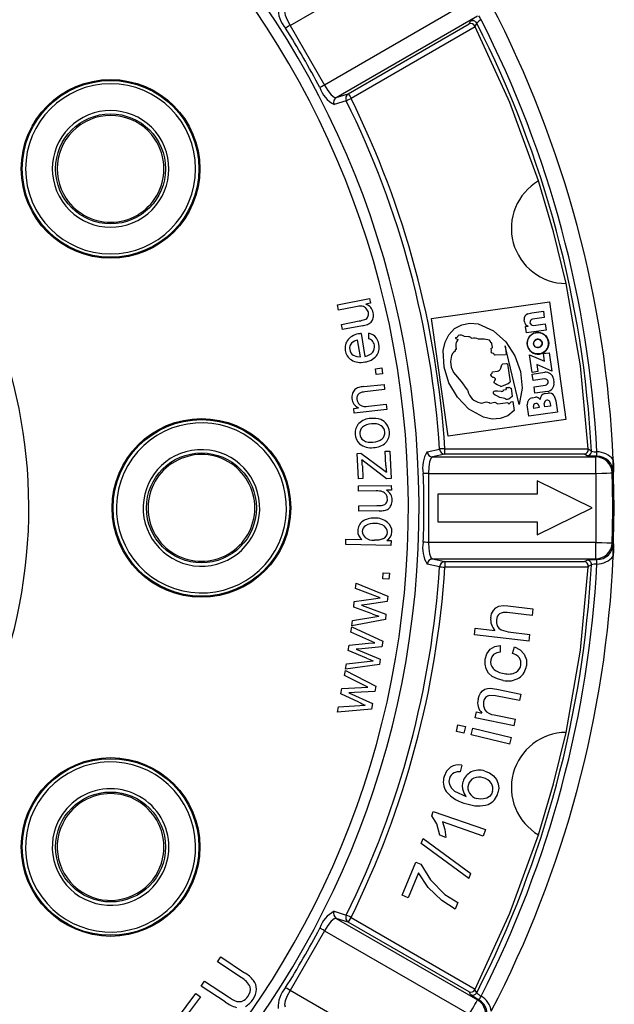
# Model space of a CAD drawing. Units: millimetres. Extents: x 5 to 292, y 2 to 415.
# Drawn here: x 104 to 131, y 147 to 192 of the extents above; entities that cross this region are included whole.
import ezdxf

# ---------------------------------------------------------------- set-up
doc = ezdxf.new("R2010")
doc.units = ezdxf.units.MM

msp = doc.modelspace()

# ---------------------------------------------------------------- linework, layer by layer
for p, q in [((116.4491, 191.8526), (123.0129, 195.6422)), ((124.5783, 192.931), (118.0145, 189.1414)), ((118.5429, 188.5816), (124.9528, 192.2823)), ((116.4491, 191.8526), (118.0145, 189.1414)), ((119.0878, 188.7539), (124.5683, 191.918)), ((124.8461, 191.7901), (119.2127, 188.5377)), ((124.5683, 191.918), (124.6382, 192.0396)), ((124.9157, 191.9569), (124.834, 191.8143)), ((124.834, 191.8143), (124.8461, 191.7901)), ((118.5429, 188.5816), (119.0878, 188.7539)), ((118.9948, 188.4299), (118.45, 188.2571)), ((118.6017, 179.1684), (120.0583, 179.4577)), ((118.6482, 178.9339), (118.6017, 179.1684)), ((120.0999, 179.2479), (119.886, 179.2054)), ((120.0583, 179.4577), (120.0999, 179.2479)), ((122.866, 178.5601), (128.2134, 179.3117)), ((128.2134, 179.3117), (128.965, 173.9642)), ((119.4287, 179.0889), (118.6482, 178.9339)), ((127.2289, 178.7612), (127.4115, 178.805)), ((127.4115, 178.805), (127.9397, 178.8792)), ((127.9397, 178.8792), (127.9798, 178.5937)), ((118.7779, 178.2811), (119.5857, 178.4415)), ((118.8244, 178.0465), (118.7779, 178.2811)), ((123.6175, 173.2127), (122.866, 178.5601)), ((127.0783, 178.4142), (127.0667, 178.4967)), ((127.0792, 178.4078), (127.0783, 178.4142)), ((127.9798, 178.5937), (127.4517, 178.5194)), ((127.491, 178.2398), (128.0191, 178.314)), ((128.0191, 178.314), (128.0592, 178.0284)), ((119.7269, 178.2258), (118.8244, 178.0465)), ((119.6768, 177.8737), (119.8461, 176.8353)), ((120.0202, 177.6294), (120.0202, 177.8862)), ((127.1328, 178.1894), (127.2459, 178.2053)), ((127.1729, 177.9039), (127.1328, 178.1894)), ((128.0592, 178.0284), (127.1729, 177.9039)), ((119.6397, 176.8151), (119.513, 177.5926)), ((125.6304, 177.2558), (125.6086, 177.411)), ((123.9347, 177.0967), (123.9391, 177.0646)), ((125.5846, 177.0816), (125.5673, 177.2048)), ((125.5755, 177.0198), (125.5846, 177.0816)), ((126.203, 177.3148), (126.2521, 176.965)), ((126.8398, 174.6517), (126.203, 177.3148)), ((126.2521, 176.965), (126.2146, 176.9005)), ((127.3127, 176.909), (127.9874, 176.6172)), ((127.4258, 176.1042), (127.3127, 176.909)), ((127.9395, 176.9575), (128.2013, 176.9943)), ((127.9874, 176.6172), (127.9395, 176.9575)), ((128.2013, 176.9943), (128.3175, 176.1679)), ((126.2146, 176.9005), (125.7502, 176.8862)), ((126.0962, 176.4952), (126.2654, 176.516)), ((126.2654, 176.516), (126.3182, 176.4949)), ((126.3182, 176.4949), (126.4334, 175.675)), ((120.3224, 176.2764), (120.6064, 176.3152)), ((120.3593, 176.0065), (120.3224, 176.2764)), ((120.6433, 176.0454), (120.3593, 176.0065)), ((120.6064, 176.3152), (120.6433, 176.0454)), ((125.6299, 176.1292), (125.8513, 176.1693)), ((127.6876, 176.141), (127.4258, 176.1042)), ((127.436, 176.0317), (128.001, 176.1111)), ((127.4773, 175.7381), (127.436, 176.0317)), ((127.6428, 176.4597), (127.6876, 176.141)), ((128.3175, 176.1679), (127.6428, 176.4597)), ((127.9933, 175.8107), (127.4773, 175.7381)), ((128.3968, 175.8128), (128.4214, 175.638)), ((119.8012, 175.4617), (120.7088, 175.5619)), ((120.735, 175.3242), (119.8371, 175.2251)), ((120.7088, 175.5619), (120.735, 175.3242)), ((126.1303, 175.3183), (126.2568, 175.3385)), ((126.4735, 175.3901), (126.5254, 175.0209)), ((127.5169, 175.4563), (128.0329, 175.5289)), ((127.5581, 175.1628), (127.5169, 175.4563)), ((128.1231, 175.2422), (127.5581, 175.1628)), ((128.0233, 175.1507), (128.1562, 175.1694)), ((125.5259, 174.7126), (125.741, 174.7503)), ((125.741, 174.7503), (125.8765, 174.6749)), ((125.8765, 174.6749), (126.3198, 174.736)), ((126.5254, 175.0209), (126.3715, 174.8908)), ((126.4158, 174.7102), (126.4845, 174.7772)), ((126.4845, 174.7772), (126.5582, 174.7876)), ((126.5582, 174.7874), (126.6149, 174.3837)), ((127.45, 174.9586), (127.5828, 174.9773)), ((128.0013, 174.545), (127.9806, 174.6924)), ((128.248, 174.7299), (128.2687, 174.5826)), ((128.427, 175.0379), (128.502, 174.8215)), ((128.502, 174.8215), (128.5739, 174.3101)), ((119.3349, 174.4734), (119.5447, 174.4965)), ((119.3585, 174.2594), (119.3349, 174.4734)), ((120.8346, 174.4223), (119.3585, 174.2594)), ((120.0022, 174.5711), (120.8083, 174.66)), ((120.8083, 174.66), (120.8346, 174.4223)), ((127.2817, 174.1285), (127.2098, 174.6399)), ((128.5739, 174.3101), (127.2817, 174.1285)), ((127.4997, 174.4746), (127.4884, 174.5548)), ((127.7457, 174.5091), (127.4997, 174.4746)), ((127.7344, 174.5893), (127.7457, 174.5091)), ((128.2687, 174.5826), (128.0013, 174.545)), ((128.965, 173.9642), (123.6175, 173.2127)), ((119.4983, 172.4333), (119.6646, 172.4404)), ((119.6646, 172.4404), (120.6388, 171.7174)), ((120.7637, 172.5299), (120.9802, 172.5391)), ((120.7915, 171.8782), (120.7637, 172.5299)), ((120.9802, 172.5391), (121.0335, 171.2915)), ((122.6703, 172.5073), (123.2284, 172.6301)), ((123.471, 172.396), (123.471, 172.6457)), ((123.471, 172.6457), (129.9759, 172.6457)), ((129.9775, 172.6187), (129.9759, 172.6457)), ((130.1196, 172.536), (129.9775, 172.6187)), ((119.5475, 171.2813), (119.4983, 172.4333)), ((120.8295, 171.2828), (119.7071, 172.1337)), ((123.471, 172.396), (122.9129, 172.2728)), ((122.9129, 172.2728), (130.3144, 172.2728)), ((129.7993, 172.396), (123.471, 172.396)), ((129.9206, 172.3257), (129.7993, 172.396)), ((130.3144, 171.5238), (130.3144, 172.2728)), ((119.727, 171.8647), (119.7515, 171.29)), ((120.6388, 171.7174), (120.8169, 171.5775)), ((131.0612, 171.5478), (131.1155, 171.5815)), ((119.7515, 171.29), (119.5475, 171.2813)), ((121.0335, 171.2915), (120.8295, 171.2828)), ((122.7352, 171.5238), (122.7352, 168.3931)), ((122.7352, 171.5238), (130.3144, 171.5238)), ((130.1582, 169.9583), (127.6582, 171.1833)), ((127.6582, 171.1833), (127.6582, 170.5833)), ((130.3144, 171.5238), (130.3145, 168.3931)), ((119.5559, 170.9611), (121.0409, 170.9755)), ((119.5582, 170.722), (119.5559, 170.9611)), ((120.3539, 170.7297), (119.5582, 170.722)), ((121.043, 170.7617), (120.8249, 170.7595)), ((121.0409, 170.9755), (121.043, 170.7617)), ((127.6582, 170.5833), (123.1582, 170.5833)), ((123.1582, 170.5833), (123.1582, 169.3333)), ((119.5647, 170.0565), (120.3883, 170.0645)), ((119.567, 169.8174), (119.5647, 170.0565)), ((120.4871, 169.8263), (119.567, 169.8174)), ((127.6582, 168.7333), (130.1582, 169.9583)), ((123.1582, 169.3333), (127.6582, 169.3333)), ((127.6582, 169.3333), (127.6582, 168.7333)), ((118.9716, 168.303), (118.9773, 168.5421)), ((118.9773, 168.5421), (119.7085, 168.5247)), ((120.8404, 168.4805), (121.0263, 168.476)), ((121.0263, 168.476), (121.0211, 168.2542)), ((121.0211, 168.2542), (118.9716, 168.303)), ((130.3145, 168.3931), (122.7352, 168.3931)), ((130.3145, 167.6442), (130.3145, 168.3931)), ((131.0612, 168.3691), (131.1155, 168.3355)), ((122.913, 167.6442), (130.3145, 167.6442)), ((122.913, 167.6442), (123.471, 167.5209)), ((129.7993, 167.5209), (129.9207, 167.5912)), ((123.2284, 167.2868), (122.6703, 167.4096)), ((123.471, 167.5209), (129.7993, 167.5209)), ((123.471, 167.5209), (123.471, 167.2712)), ((129.9759, 167.2712), (123.471, 167.2712)), ((129.9776, 167.2982), (129.9759, 167.2712)), ((130.1196, 167.3809), (129.9776, 167.2982)), ((120.6487, 166.7436), (120.6671, 167.0153)), ((120.9347, 166.7242), (120.6487, 166.7436)), ((120.6671, 167.0153), (120.9531, 166.996)), ((120.9531, 166.996), (120.9347, 166.7242)), ((119.4193, 166.307), (119.4423, 166.5383)), ((120.5272, 165.8728), (119.4193, 166.307)), ((119.4423, 166.5383), (120.8765, 165.9528)), ((119.3597, 165.7055), (120.2377, 165.8306)), ((120.2377, 165.8306), (120.5272, 165.8728)), ((120.8765, 165.9528), (120.852, 165.7056)), ((119.3354, 165.4609), (119.3597, 165.7055)), ((120.1788, 165.1516), (119.3354, 165.4609)), ((119.9448, 165.57), (119.6876, 165.5408)), ((119.6876, 165.5408), (120.7963, 165.1438)), ((120.852, 165.7056), (119.9448, 165.57)), ((126.3258, 165.5123), (127.4658, 165.3799)), ((127.4658, 165.3799), (127.4304, 165.075)), ((120.7716, 164.8953), (119.2512, 164.6122)), ((119.2512, 164.6122), (119.2756, 164.8579)), ((119.2756, 164.8579), (120.4763, 165.0487)), ((120.7963, 165.1438), (120.7716, 164.8953)), ((127.4304, 165.075), (126.2904, 165.2074)), ((119.2113, 164.3277), (119.2446, 164.5577)), ((119.2446, 164.5577), (120.6512, 163.9086)), ((124.8123, 164.2031), (124.8477, 164.508)), ((124.8477, 164.508), (125.7387, 164.4045)), ((126.0209, 164.4236), (126.3468, 164.3339)), ((120.2986, 163.8443), (119.2113, 164.3277)), ((127.2956, 163.9147), (124.8123, 164.2031)), ((126.3468, 164.3339), (127.331, 164.2196)), ((127.2956, 163.9147), (127.331, 164.2196)), ((119.0896, 163.4862), (119.1248, 163.7294)), ((119.1248, 163.7294), (120.0075, 163.8152)), ((119.7033, 163.5679), (119.445, 163.5502)), ((119.445, 163.5502), (120.5348, 163.104)), ((120.6156, 163.6627), (119.7033, 163.5679)), ((120.0075, 163.8152), (120.2986, 163.8443)), ((120.6512, 163.9086), (120.6156, 163.6627)), ((125.9792, 163.7234), (125.9781, 163.4214)), ((126.5446, 163.3578), (126.6305, 163.6498)), ((119.9182, 163.1395), (119.0896, 163.4862)), ((120.5348, 163.104), (120.499, 162.8568)), ((118.9675, 162.6421), (119.0028, 162.8865)), ((120.499, 162.8568), (118.9675, 162.6421)), ((119.0028, 162.8865), (120.2109, 163.0233)), ((118.9148, 162.3597), (118.9584, 162.588)), ((119.9794, 161.8281), (118.9148, 162.3597)), ((118.9584, 162.588), (120.3345, 161.8765)), ((118.7555, 161.5245), (118.8016, 161.7659)), ((118.8016, 161.7659), (119.6873, 161.812)), ((119.6873, 161.812), (119.9794, 161.8281)), ((120.3345, 161.8765), (120.2879, 161.6325)), ((125.5261, 161.779), (125.822, 161.7376)), ((125.822, 161.7376), (126.9133, 161.5159)), ((119.5678, 161.141), (118.7555, 161.5245)), ((119.3723, 161.5786), (119.1134, 161.5726)), ((119.1134, 161.5726), (120.1822, 161.0779)), ((120.2879, 161.6325), (119.3723, 161.5786)), ((125.7726, 161.4344), (125.4914, 161.455)), ((126.8522, 161.2151), (125.7726, 161.4344)), ((126.9133, 161.5159), (126.8522, 161.2151)), ((118.5957, 160.6868), (118.642, 160.9293)), ((120.1354, 160.8326), (118.5957, 160.6868)), ((118.642, 160.9293), (119.8549, 161.0119)), ((120.1822, 161.0779), (120.1354, 160.8326)), ((124.8455, 160.4342), (124.9005, 160.705)), ((126.6203, 160.0737), (124.8455, 160.4342)), ((124.9005, 160.705), (125.1528, 160.6537)), ((125.7121, 160.5714), (126.6814, 160.3745)), ((123.9909, 159.8181), (124.0613, 160.1169)), ((124.0613, 160.1169), (124.4049, 160.0358)), ((124.4049, 160.0358), (124.3344, 159.7371)), ((124.6614, 159.66), (124.7319, 159.9587)), ((124.7319, 159.9587), (126.4946, 159.5431)), ((126.6203, 160.0737), (126.6814, 160.3745)), ((124.3344, 159.7371), (123.9909, 159.8181)), ((126.4241, 159.2443), (124.6614, 159.66)), ((126.4241, 159.2443), (126.4946, 159.5431)), ((124.235, 158.2812), (124.172, 157.9816)), ((123.9125, 157.11), (124.4431, 156.8642)), ((122.8779, 155.995), (122.9425, 156.182)), ((123.1047, 155.628), (122.8779, 155.995)), ((122.9425, 156.182), (125.3151, 155.3623)), ((123.2349, 155.1067), (123.1047, 155.628)), ((125.2148, 155.0722), (123.3661, 155.7109)), ((123.3661, 155.7109), (123.4714, 155.3664)), ((123.5154, 155.0098), (123.2349, 155.1067)), ((123.4714, 155.3664), (123.5154, 155.0098)), ((125.3151, 155.3623), (125.2148, 155.0722)), ((122.395, 154.7362), (122.4822, 154.9657)), ((124.5543, 153.1405), (122.395, 154.7362)), ((122.4822, 154.9657), (124.6421, 153.3716)), ((121.5285, 152.3888), (122.1535, 153.8816)), ((122.1535, 153.8816), (122.3737, 153.7894)), ((122.3737, 153.7894), (122.8139, 153.0916)), ((122.2735, 153.4043), (121.8007, 152.2749)), ((122.707, 152.744), (122.2735, 153.4043)), ((124.5543, 153.1405), (124.6421, 153.3716)), ((122.8139, 153.0916), (123.4727, 152.4228)), ((121.8007, 152.2749), (121.5285, 152.3888)), ((123.3266, 152.1401), (122.707, 152.744)), ((123.4727, 152.4228), (124.0616, 152.0494)), ((123.9397, 151.7584), (123.3266, 152.1401)), ((124.0616, 152.0494), (123.9397, 151.7584)), ((118.4503, 151.6597), (118.995, 151.487)), ((118.5431, 151.3352), (124.953, 147.6345)), ((119.088, 151.163), (118.5431, 151.3352)), ((124.5685, 147.9989), (119.088, 151.163)), ((119.2129, 151.3792), (124.8463, 148.1267)), ((118.0147, 150.7755), (116.4494, 148.0642)), ((118.0147, 150.7755), (124.5785, 146.9859)), ((113.1514, 149.369), (113.2999, 149.592)), ((114.2321, 148.6493), (113.1514, 149.369)), ((113.2999, 149.592), (114.3819, 148.8715)), ((112.4171, 148.2664), (112.5657, 148.4894)), ((112.5657, 148.4894), (113.6464, 147.7697)), ((111.2911, 146.7535), (112.1639, 147.929)), ((112.1639, 147.929), (112.3771, 147.7708)), ((113.4991, 147.5458), (112.4171, 148.2664)), ((123.0132, 144.2746), (116.4494, 148.0642)), ((124.6384, 147.8773), (124.5685, 147.9989)), ((124.8342, 148.1026), (124.8463, 148.1267)), ((124.9159, 147.9599), (124.8342, 148.1026)), ((112.3771, 147.7708), (111.664, 146.8103))]:
    msp.add_line(p, q)
at = {"flags": 128}
for points in [[(116.2285, 192.5901), (116.1911, 192.4933), (116.2187, 192.3224), (116.3102, 192.0968), (116.4491, 191.8526)], [(124.6382, 192.0396), (124.6728, 192.0692), (124.7549, 192.1246)], [(116.4491, 191.8526), (116.3798, 191.809), (116.3181, 191.7701), (116.2709, 191.7404), (116.2434, 191.7231)], [(127.7202, 184.7947), (126.42, 188.3486), (124.8461, 191.7901)], [(118.0145, 189.1414), (117.942, 189.1031), (117.8776, 189.0691), (117.8282, 189.0431), (117.7995, 189.0279)], [(118.0145, 189.1414), (118.1565, 188.899), (118.3061, 188.7069), (118.4403, 188.5975), (118.5429, 188.5816)], [(118.9948, 188.4299), (119.0239, 188.4443), (119.0739, 188.469), (119.1392, 188.5013), (119.2127, 188.5377)], [(119.0878, 188.7539), (119.0991, 188.7343), (119.1266, 188.6867), (119.1663, 188.6179), (119.2127, 188.5377)], [(128.9673, 180.1404), (128.4017, 182.4831), (127.7202, 184.7947)], [(129.9759, 172.6457), (129.6182, 176.4128), (128.9673, 180.1404)], [(126.6149, 174.3837), (126.3278, 174.1397), (125.9737, 174.0095), (125.6134, 173.9922), (125.2271, 174.0754), (124.5643, 174.4332), (124.0378, 174.9762), (123.6531, 175.6271), (123.4332, 176.3499), (123.4003, 177.1046), (123.4836, 177.4734), (123.6514, 177.8121), (123.9046, 178.092), (124.2364, 178.2716), (124.6077, 178.3405), (124.984, 178.306), (125.6696, 177.994), (126.2313, 177.4889), (126.6492, 176.8592), (126.8973, 176.1455), (126.9744, 175.3935), (126.8398, 174.6517)], [(119.2505, 177.4579), (119.3716, 177.5435), (119.513, 177.5926)], [(123.9501, 177.6931), (123.9474, 177.6823), (123.9471, 177.6724), (123.9493, 177.6634), (123.954, 177.6551), (123.9665, 177.6425), (124.0546, 177.5927), (124.0626, 177.5837), (124.0645, 177.5797), (124.0649, 177.576), (124.0639, 177.5729), (124.0232, 177.5337), (123.9974, 177.5018), (123.9799, 177.4679), (123.9676, 177.39), (123.9746, 177.3111), (123.9876, 177.1535)], [(124.6861, 177.6446), (124.6764, 177.6659), (124.6633, 177.6828), (124.6474, 177.6948), (124.6254, 177.7046), (124.582, 177.7146), (124.5665, 177.7167), (124.5384, 177.7201), (124.3622, 177.73)], [(125.5011, 177.5669), (125.2503, 177.6208), (124.9957, 177.6124)], [(127.6647, 177.6114), (127.7384, 177.6084), (127.8104, 177.576), (127.8628, 177.5187), (127.8862, 177.4517), (127.8822, 177.3809), (127.8476, 177.3113), (127.7873, 177.2604), (127.7173, 177.2371), (127.6436, 177.2402), (127.5716, 177.2725), (127.5192, 177.3299), (127.4958, 177.3968), (127.4998, 177.4677), (127.5344, 177.5372), (127.5947, 177.5882), (127.6647, 177.6114)], [(123.9391, 177.0646), (123.8792, 177.0288), (123.8318, 176.9851), (123.7687, 176.8688), (123.7278, 176.6061), (123.7558, 176.3432), (123.8618, 176.1007), (124.2038, 175.6947), (124.2826, 175.5878), (124.339, 175.5078), (124.3536, 175.487), (124.3575, 175.4815), (124.3586, 175.4799), (124.359, 175.4794), (124.3592, 175.4791), (124.4356, 175.3752), (124.4928, 175.2987), (124.5104, 175.2752), (124.5152, 175.2687), (124.5166, 175.2668), (124.5174, 175.2658)], [(123.9876, 177.1535), (123.9614, 177.1503), (123.951, 177.1463), (123.9425, 177.1409), (123.9383, 177.1367), (123.9351, 177.1318), (123.9317, 177.1202), (123.9319, 177.1086), (123.9347, 177.0967)], [(125.7502, 176.8862), (125.7427, 176.8864), (125.736, 176.8884), (125.7302, 176.8923), (125.7252, 176.8981), (125.7192, 176.9113), (125.7159, 176.92), (125.714, 176.9248), (125.7067, 176.937), (125.6965, 176.9473), (125.671, 176.9615), (125.6165, 176.9811), (125.5914, 176.9959), (125.5821, 177.0063), (125.5755, 177.0198)], [(119.3138, 176.8874), (119.47, 176.8219), (119.6397, 176.8151)], [(125.8513, 176.1693), (125.9066, 176.1781), (125.9525, 176.2051), (125.9864, 176.2444), (126.012, 176.2965), (126.0398, 176.4024), (126.0611, 176.4484), (126.0962, 176.4952)], [(125.6059, 175.922), (125.567, 175.9725), (125.5584, 175.9798), (125.5558, 175.982), (125.5544, 175.9832), (125.5496, 175.9898), (125.5476, 175.9972), (125.5483, 176.0038), (125.5513, 176.0104), (125.5641, 176.0239), (125.5816, 176.0378), (125.5867, 176.0419), (125.6098, 176.0684), (125.6299, 176.1292)], [(126.0156, 175.4724), (126.004, 175.4747), (125.9938, 175.4797), (125.8494, 175.5483), (125.7675, 175.592), (125.7302, 175.6197), (125.7138, 175.6382), (125.7061, 175.6585), (125.7056, 175.6688), (125.7075, 175.6796), (125.7437, 175.7412), (125.7606, 175.7843), (125.7619, 175.8093), (125.7557, 175.8298), (125.7427, 175.8452), (125.7207, 175.8597), (125.698, 175.8694), (125.6767, 175.8734), (125.6534, 175.8743), (125.6425, 175.8776), (125.6324, 175.884), (125.6174, 175.9018), (125.6059, 175.922)], [(126.2542, 174.8737), (126.2272, 174.9018), (126.1942, 174.9223), (126.1185, 174.9397), (126.0411, 174.9475), (125.9683, 174.9744), (125.8281, 175.0407), (125.7571, 175.0723), (125.6953, 175.1193), (125.6767, 175.1533), (125.6717, 175.1918), (125.6751, 175.2116), (125.6836, 175.2285), (125.7128, 175.2541), (125.7475, 175.2703), (125.7861, 175.2784), (125.8638, 175.2758), (126.0175, 175.252), (126.0599, 175.2483), (126.094, 175.2564), (126.1109, 175.267), (126.1237, 175.2811), (126.1287, 175.2903), (126.1315, 175.2995), (126.132, 175.3089), (126.1303, 175.3183)], [(126.2568, 175.3385), (126.2607, 175.3502), (126.2589, 175.3913), (126.2587, 175.4064), (126.2602, 175.4124), (126.2629, 175.4175), (126.2649, 175.4199), (126.2674, 175.4218), (126.2741, 175.4245), (126.2875, 175.4252)], [(126.2875, 175.4252), (126.3113, 175.416), (126.3361, 175.4142), (126.3601, 175.421), (126.3835, 175.4304), (126.3924, 175.4301), (126.403, 175.427), (126.4295, 175.4124), (126.4503, 175.3981), (126.4628, 175.3915), (126.4683, 175.3901), (126.4735, 175.3901)], [(125.0714, 174.7334), (125.129, 174.7163), (125.1865, 174.7219), (125.1928, 174.7237), (125.3004, 174.7569), (125.3621, 174.7649), (125.4202, 174.7602), (125.4748, 174.7427), (125.5259, 174.7126)], [(126.3715, 174.8908), (126.3138, 174.8756), (126.2542, 174.8737)], [(126.3198, 174.736), (126.3398, 174.7064), (126.3613, 174.6894), (126.3688, 174.6867), (126.3765, 174.6859), (126.3842, 174.6869), (126.392, 174.6897), (126.4046, 174.6981), (126.4158, 174.7102)], [(123.471, 172.6457), (123.3893, 172.6405), (123.3165, 172.6358), (123.2609, 172.6322), (123.2284, 172.6301)], [(122.9129, 172.2728), (122.8321, 172.2077), (122.7706, 172.0459), (122.737, 171.8047), (122.7352, 171.5238)], [(130.0642, 172.3105), (129.9654, 172.3174), (129.9206, 172.3257)], [(130.3659, 172.3042), (130.2039, 172.3059), (130.0642, 172.3105)], [(130.3659, 172.3042), (130.3371, 172.2866), (130.3144, 172.2728)], [(131.1098, 167.7712), (131.1581, 169.9585), (131.1097, 172.1457)], [(131.1097, 172.1457), (131.1162, 171.8889), (131.1155, 171.5815)], [(130.3144, 171.5238), (130.5861, 171.5325), (130.8209, 171.5401), (130.9867, 171.5454), (131.0612, 171.5478)], [(122.7352, 171.5238), (122.6533, 171.5207), (122.5805, 171.5179), (122.5248, 171.5158), (122.4923, 171.5145)], [(120.6607, 168.5504), (120.4741, 168.4986), (120.2728, 168.4913)], [(122.7352, 168.3931), (122.6534, 168.3963), (122.5806, 168.399), (122.5248, 168.4012), (122.4923, 168.4024)], [(122.7352, 168.3931), (122.737, 168.1122), (122.7706, 167.8711), (122.8321, 167.7092), (122.913, 167.6442)], [(130.3145, 168.3931), (130.5861, 168.3844), (130.8209, 168.3768), (130.9868, 168.3715), (131.0612, 168.3691)], [(131.1155, 168.3355), (131.1163, 168.0205), (131.11, 167.7711)], [(129.9207, 167.5912), (129.9654, 167.5995), (130.0642, 167.6065)], [(130.0642, 167.6065), (130.2039, 167.6111), (130.3659, 167.6127)], [(130.3145, 167.6442), (130.3433, 167.6266), (130.3659, 167.6127)], [(123.2284, 167.2868), (123.2609, 167.2847), (123.3166, 167.2812), (123.3893, 167.2765), (123.471, 167.2712)], [(128.9672, 159.776), (129.6182, 163.5039), (129.9759, 167.2712)], [(125.554, 164.9719), (125.5932, 165.1489), (125.6739, 165.3099)], [(125.6739, 165.3099), (125.7792, 165.4224), (125.9152, 165.4944)], [(125.9152, 165.4944), (126.1193, 165.5239), (126.3258, 165.5123)], [(125.8092, 164.8787), (125.8115, 164.7442), (125.8507, 164.6147)], [(125.8507, 164.6147), (125.9201, 164.5051), (126.0209, 164.4236)], [(125.3003, 163.0986), (125.3738, 163.3445), (125.5242, 163.5515)], [(125.5242, 163.5515), (125.7357, 163.6787), (125.9792, 163.7234)], [(126.6305, 163.6498), (126.882, 163.5256), (127.0743, 163.3224)], [(125.3422, 162.6535), (125.2923, 162.8729), (125.3003, 163.0986)], [(125.6832, 163.3143), (125.595, 163.2049), (125.5515, 163.071)], [(125.9781, 163.4214), (125.822, 163.3909), (125.6832, 163.3143)], [(126.9199, 162.8375), (126.9192, 163.0014), (126.8576, 163.153)], [(127.0743, 163.3224), (127.1702, 163.071), (127.1698, 162.8015)], [(125.6213, 162.3107), (125.4528, 162.4586), (125.3422, 162.6535)], [(126.1131, 162.1345), (125.8572, 162.1973), (125.6213, 162.3107)], [(125.0934, 161.5602), (125.1776, 161.6589), (125.2853, 161.7308)], [(125.2853, 161.7308), (125.4018, 161.7674), (125.5261, 161.779)], [(124.9751, 161.278), (125.0201, 161.4262), (125.0934, 161.5602)], [(125.3205, 161.3592), (125.2584, 161.2691), (125.2229, 161.1615)], [(125.4914, 161.455), (125.3989, 161.4224), (125.3205, 161.3592)], [(125.2229, 161.1615), (125.2173, 160.9778), (125.2779, 160.8045)], [(127.7201, 155.1217), (128.4016, 157.4333), (128.9672, 159.776)], [(123.733, 158.1917), (123.5472, 158.0113), (123.438, 157.7757)], [(124.172, 157.9816), (124.0273, 157.9798), (123.8879, 157.9431)], [(125.28, 158.0209), (125.4904, 157.9329), (125.6718, 157.7993)], [(125.6718, 157.7993), (125.8058, 157.6379), (125.8893, 157.4456)], [(123.6749, 157.6867), (123.6556, 157.551), (123.6807, 157.4165)], [(123.6807, 157.4165), (123.7754, 157.2474), (123.9125, 157.11)], [(124.2785, 157.1949), (124.2657, 157.3689), (124.2949, 157.5404)], [(125.8893, 157.4456), (125.9133, 157.2368), (125.8795, 157.0293)], [(124.4431, 156.8642), (124.3386, 157.0191), (124.2785, 157.1949)], [(125.4926, 156.8724), (125.3693, 156.7936), (125.2264, 156.7531)], [(125.6359, 157.0954), (125.5809, 156.9739), (125.4926, 156.8724)], [(125.2264, 156.7531), (125.0704, 156.7471), (124.9163, 156.7751)], [(124.8463, 148.1267), (126.42, 151.568), (127.7201, 155.1217)], [(119.2129, 151.3792), (119.1395, 151.4155), (119.0742, 151.4478), (119.0242, 151.4725), (118.995, 151.487)], [(118.5431, 151.3352), (118.4406, 151.3193), (118.3064, 151.2099), (118.1567, 151.0179), (118.0147, 150.7755)], [(119.088, 151.163), (119.0994, 151.1826), (119.1268, 151.2301), (119.1666, 151.299), (119.2129, 151.3792)], [(118.0147, 150.7755), (117.9423, 150.8137), (117.8778, 150.8477), (117.8285, 150.8737), (117.7997, 150.8889)], [(116.4494, 148.0642), (116.3105, 147.8201), (116.219, 147.5944), (116.1914, 147.4235), (116.2288, 147.3267)], [(116.4494, 148.0642), (116.3801, 148.1079), (116.3184, 148.1467), (116.2712, 148.1764), (116.2436, 148.1937)], [(124.7551, 147.7923), (124.673, 147.8477), (124.6384, 147.8773)], [(124.5785, 146.9859), (124.6493, 147.1084), (124.7175, 147.2265), (124.7807, 147.336), (124.8366, 147.433), (124.8833, 147.5138), (124.9191, 147.5757), (124.9426, 147.6164), (124.953, 147.6345)], [(125.0133, 147.636), (124.8738, 147.7184), (124.7551, 147.7923)], [(125.0133, 147.636), (124.9795, 147.6351), (124.953, 147.6345)]]:
    msp.add_lwpolyline(points, dxfattribs=at)
for centre, radius in [((108.3037, 185.3422), 4.0537), ((108.3037, 185.3422), 4.0074), ((108.3037, 185.3422), 2.4949), ((127.6927, 177.4315), 0.4872), ((112.4257, 169.9583), 4.0537), ((112.4257, 169.9583), 4.0074), ((112.4257, 169.9583), 2.4949), ((108.3037, 154.5745), 4.0537), ((108.3037, 154.5745), 4.0074), ((108.3037, 154.5745), 2.4949)]:
    msp.add_circle(centre, radius)
for centre, radius, start, end in [((81.6581, 169.9582), 40.6417, 180.71152, 180), ((81.6592, 169.9582), 40.1553, 180.71146, 179.99996), ((81.6581, 169.9582), 22.9371, 96.79357, 84.27112), ((117.2233, 192.6127), 1.3235, 177.43585, 222.23319), ((81.6581, 169.9582), 49.5, 2.53284, 27.46773), ((125.5217, 191.37), 0.8437, 118.65972, 135.91554), ((122.7245, 190.7683), 2.7433, 29.28762, 33.46235), ((81.654, 169.9572), 48.7832, 2.99253, 27.00797), ((81.6581, 169.9582), 40.8638, 27.81802, 32.18267), ((124.6466, 191.7264), 0.207, 25.14276, 112.22038), ((124.7373, 191.8652), 0.2006, 27.21813, 119.60469), ((81.6582, 169.9583), 48.5299, 3.04482, 26.95568), ((108.3037, 185.3422), 3.8577, 90.00087, 269.99913), ((108.3036, 185.3422), 3.8577, 270.00087, 89.99913), ((119.0598, 189.4317), 1.3234, 197.76604, 242.56617), ((118.6734, 188.3688), 0.2497, 121.50985, 206.55879), ((119.2183, 188.541), 0.2496, 121.50848, 206.44287), ((81.6378, 169.9528), 41.9198, 3.68324, 26.31747), ((81.6581, 169.9582), 41.6561, 3.6776, 26.3231), ((108.3037, 185.3422), 2.6449, 33.8, 213.8), ((108.3037, 185.3422), 2.4224, 33.80003, 213.79999), ((108.3037, 185.3422), 2.6449, 213.80001, 33.79999), ((108.3037, 185.3422), 2.4224, 213.79999, 33.80003), ((128.9886, 182.6404), 2.5, 120.48809, 269.5118), ((119.7154, 178.7212), 0.5134, 10.5639, 70.59258), ((119.6221, 178.3149), 0.7978, 82.8276, 104.03214), ((119.665, 178.7904), 0.3211, 42.34638, 79.82749), ((119.6309, 178.7494), 0.3739, 10.88229, 43.46999), ((119.7172, 178.7537), 0.2887, 335.01125, 13.28415), ((119.68, 178.7044), 0.5513, 346.55479, 11.60757), ((127.3081, 178.5306), 0.2438, 108.97086, 188.00036), ((119.2433, 180.3278), 1.9171, 280.28965, 288.25171), ((119.5047, 179.553), 1.3457, 279.50652, 289.54798), ((119.7412, 178.7538), 0.2671, 292.55528, 332.81047), ((119.781, 178.7399), 0.4872, 290.91852, 314.76522), ((119.8179, 178.6632), 0.4077, 318.67295, 347.67302), ((127.3376, 178.4506), 0.2619, 189.39286, 249.48957), ((127.4713, 178.3796), 0.1412, 98.00034, 277.99976), ((119.6947, 177.0328), 0.8357, 95.78977, 137.70844), ((120.4719, 172.0685), 5.8594, 97.79826, 98.45475), ((119.8873, 177.2938), 0.6071, 48.34536, 77.34969), ((127.6998, 177.4255), 0.4942, 99.02677, 276.97316), ((127.6822, 177.423), 0.4942, 279.02678, 96.97315), ((119.5359, 177.216), 0.5956, 140.46602, 190.59137), ((119.5121, 177.2056), 0.3634, 136.03969, 190.01816), ((119.9082, 177.2537), 0.392, 48.50626, 73.40428), ((119.9198, 177.2873), 0.3595, 8.00902, 46.33718), ((119.8529, 177.2914), 0.6322, 7.0826, 46.16093), ((119.856, 177.2399), 0.6376, 322.52974, 11.71402), ((123.9669, 177.7955), 0.1038, 260.69544, 348.87515), ((124.1788, 177.5159), 0.2819, 49.4178, 112.97356), ((124.8099, 177.3307), 0.3374, 56.59514, 111.52907), ((125.3938, 177.4517), 0.1574, 359.93545, 47.05144), ((125.5616, 177.4053), 0.0473, 6.90581, 102.62029), ((127.684, 177.4233), 0.1891, 95.86599, 280.13434), ((127.698, 177.4253), 0.1891, 275.86559, 100.13474), ((119.5536, 177.1871), 0.6086, 187.61171, 238.03701), ((119.5222, 177.1952), 0.3717, 188.17005, 235.89569), ((119.7596, 177.4104), 0.5816, 278.55656, 318.5106), ((119.8965, 177.2686), 0.3854, 320.81596, 10.27533), ((125.5775, 177.2567), 0.0529, 258.95873, 358.9827), ((119.6472, 177.4117), 0.8496, 240.70158, 282.75629), ((119.7532, 177.394), 0.815, 275.74682, 318.32374), ((128.0497, 175.7641), 0.3505, 8.00015, 97.99977), ((125.7281, 176.597), 1.1608, 284.34086, 307.41723), ((128.0131, 175.6698), 0.1423, 278.00053, 98.00002), ((128.0743, 175.5892), 0.3505, 277.9996, 8.0001), ((119.8151, 174.9815), 0.5666, 162.30651, 186.64295), ((119.6392, 175.0464), 0.3794, 132.39502, 163.57022), ((119.6972, 174.9503), 0.49, 106.29599, 129.83317), ((119.722, 174.9548), 0.2436, 116.7805, 154.4471), ((119.9216, 174.0224), 1.4443, 94.78273, 104.50992), ((119.9049, 174.4326), 0.7954, 94.8838, 111.58331), ((125.1734, 175.394), 0.6684, 191.05535, 261.21906), ((128.0609, 174.8833), 0.27, 98.00016, 181.12894), ((128.1938, 174.902), 0.27, 30.23063, 97.9998), ((119.7559, 174.9555), 0.5052, 184.4822, 245.29421), ((119.7678, 174.9294), 0.2958, 153.83118, 187.70436), ((119.8544, 174.9279), 0.3817, 185.73465, 229.2867), ((127.4892, 174.6792), 0.2822, 98.00076, 187.99931), ((127.6114, 174.572), 0.1242, 98.00166, 187.99885), ((127.6119, 174.7703), 0.209, 31.01808, 97.99955), ((127.6114, 174.5721), 0.1242, 7.99774, 98.00193), ((128.1143, 174.7112), 0.135, 97.99902, 188.00042), ((128.1143, 174.7112), 0.135, 8.0005, 97.99877), ((119.8825, 175.0678), 0.5109, 237.15529, 283.54064), ((112.4258, 169.9583), 3.8577, 60.00087, 239.99913), ((120.0221, 173.3636), 0.6214, 136.77455, 185.86533), ((120.1235, 173.2238), 0.7917, 91.17837, 134.4276), ((120.2219, 172.9134), 1.1079, 72.02536, 95.94295), ((120.2433, 173.1284), 0.6513, 58.82244, 99.2813), ((120.3409, 173.411), 0.5991, 34.36399, 68.16153), ((119.9837, 173.3453), 0.3731, 132.46743, 184.54931), ((120.1359, 173.1537), 0.6175, 89.7772, 130.87781), ((120.3744, 173.3761), 0.3719, 3.89062, 56.33153), ((120.3738, 173.3674), 0.3731, 312.80115, 5.22103), ((120.3287, 173.3489), 0.6267, 317.23472, 6.22964), ((120.2847, 173.37), 0.6687, 4.02149, 34.54347), ((112.4257, 169.9584), 3.8577, 240.00088, 59.99912), ((120.0431, 173.3342), 0.64, 183.05644, 226.45673), ((119.9864, 173.3398), 0.3754, 183.67427, 235.72347), ((120.1069, 173.5685), 0.633, 238.36729, 279.29577), ((120.2158, 173.5841), 0.6403, 269.41048, 310.00124), ((120.224, 173.5214), 0.8226, 270.25568, 313.36495), ((112.4257, 169.9583), 2.6449, 3.80002, 183.79998), ((120.1082, 173.4896), 0.7998, 230.75085, 278.59109), ((123.7857, 171.795), 1.3235, 147.43516, 192.23389), ((122.9195, 172.5223), 0.2497, 183.44015, 268.49038), ((123.4776, 172.6456), 0.2496, 183.55709, 268.49241), ((129.7728, 172.5999), 0.2056, 277.38798, 5.24981), ((129.9193, 172.5263), 0.2006, 270.39278, 2.78284), ((130.351, 173.3479), 0.8442, 254.08998, 271.3343), ((127.6094, 172.4699), 2.7615, 356.55909, 0.70646), ((130.366, 171.5526), 0.9514, 38.57654, 89.71665), ((112.4257, 169.9583), 2.4224, 3.79999, 183.80001), ((114.4907, 171.613), 5.2424, 2.7518, 5.70092), ((130.3097, 171.5208), 0.7519, 2.05632, 89.64227), ((130.3681, 171.5564), 0.7478, 1.92414, 90.16522), ((124.6993, 172.0572), 3.9118, 182.62317, 187.04495), ((81.6581, 169.9582), 49.4287, 358.15768, 1.84295), ((81.6581, 169.9582), 40.8638, 357.81805, 2.18269), ((120.4006, 169.9333), 0.7978, 72.15227, 93.35665), ((120.5308, 170.3927), 0.3211, 31.67053, 69.15181), ((120.5675, 170.3153), 0.5134, 359.88816, 59.9173), ((120.4898, 170.3587), 0.3739, 0.2051, 32.79596), ((120.5754, 170.3469), 0.2886, 324.33318, 2.61077), ((120.5296, 170.3054), 0.5513, 335.87858, 0.9328), ((112.4257, 169.9583), 2.6449, 183.80002, 3.79998), ((112.4257, 169.9583), 2.4224, 183.79999, 3.80001), ((120.4012, 171.9811), 1.9167, 269.61322, 277.57701), ((120.5146, 171.1717), 1.3457, 268.83084, 278.87237), ((120.599, 170.3425), 0.2671, 281.87796, 322.13705), ((120.6355, 170.3215), 0.4872, 280.24257, 304.09016), ((120.6575, 170.2394), 0.4077, 307.99805, 336.99603), ((120.0342, 168.9349), 0.5075, 125.53264, 153.62784), ((120.1683, 168.7337), 0.7491, 104.33533, 124.93614), ((120.2549, 168.4655), 1.0305, 88.29585, 105.30853), ((120.3202, 168.615), 0.8813, 51.28063, 92.25846), ((119.99, 168.904), 0.4724, 178.55601, 233.41907), ((120.0876, 168.9018), 0.57, 153.04221, 178.58683), ((120.0541, 168.8774), 0.3302, 124.12945, 177.86364), ((120.0685, 168.8901), 0.3444, 180.05617, 233.01416), ((120.2277, 168.5834), 0.6713, 83.76321, 122.31815), ((120.3388, 168.5955), 0.6563, 53.92021, 93.33493), ((120.5189, 168.8521), 0.343, 359.98811, 52.98309), ((120.6153, 168.8747), 0.454, 299.72563, 359.0307), ((120.5133, 168.8773), 0.556, 358.93787, 49.89383), ((120.2383, 169.1226), 0.6323, 233.40696, 273.12928), ((120.5155, 168.8651), 0.3466, 294.7779, 357.83372), ((123.7857, 168.122), 1.3234, 167.76611, 212.56609), ((130.3097, 168.3962), 0.752, 270.3649, 357.93717), ((130.368, 168.3606), 0.7479, 269.83852, 358.07211), ((122.9195, 167.3946), 0.2497, 91.50996, 176.55848), ((81.6581, 169.9582), 49.5, 332.53281, 357.46775), ((129.9193, 167.3906), 0.2006, 357.21926, 89.60455), ((127.6117, 167.4471), 2.7592, 359.29193, 3.4426), ((130.3673, 168.3616), 0.9486, 270.20375, 321.504), ((81.6581, 169.9582), 41.6561, 333.67758, 356.32313), ((81.6378, 169.9636), 41.9198, 333.68324, 356.31747), ((123.4776, 167.2713), 0.2496, 91.50809, 176.44321), ((81.6582, 169.9583), 48.5299, 333.04477, 356.95566), ((81.6539, 169.9594), 48.7833, 332.9925, 357.00792), ((129.7713, 167.3158), 0.207, 355.14401, 82.21973), ((130.3509, 166.5698), 0.8435, 88.65755, 105.91754), ((131.7153, 198.0168), 34.8311, 250.6576, 251.17549), ((126.2398, 164.8815), 0.6918, 172.48682, 223.58296), ((126.1751, 164.8596), 0.3664, 128.56287, 176.99794), ((126.1933, 164.7584), 0.4594, 77.7988, 122.45566), ((132.9271, 195.4839), 34.8625, 248.09021, 248.60764), ((126.0238, 162.9829), 0.4805, 169.42924, 220.27739), ((126.4232, 162.8306), 0.541, 36.57656, 77.02291), ((126.2013, 163.2135), 0.7674, 224.84906, 266.45684), ((126.4641, 162.8961), 0.4595, 300.9108, 352.67292), ((126.404, 162.885), 0.7703, 304.21652, 353.77127), ((126.3366, 163.0753), 0.9669, 256.63535, 301.17817), ((126.3533, 163.2167), 0.7946, 255.46819, 295.88692), ((125.6141, 161.1224), 0.6577, 166.32184, 225.45761), ((134.0423, 192.936), 34.9347, 245.52288, 246.03924), ((125.7499, 161.1627), 0.5925, 217.20225, 266.3449), ((128.9886, 157.276), 2.5, 90.48874, 239.51107), ((108.3037, 154.5745), 3.8577, 30.00089, 209.99912), ((124.0974, 157.6001), 0.6949, 78.5833, 121.63711), ((124.1727, 157.5313), 0.7743, 161.59975, 214.64068), ((124.0664, 157.5781), 0.4063, 116.06281, 164.49773), ((124.9683, 157.349), 0.7, 116.17908, 164.13698), ((125.0219, 157.2567), 0.8066, 71.33848, 116.70555), ((125.0163, 157.1835), 0.5651, 69.99275, 114.75123), ((125.0718, 157.1182), 0.612, 33.98012, 76.98387), ((124.995, 157.2648), 0.4783, 162.94037, 210.25416), ((124.9807, 157.2838), 0.4592, 115.95177, 164.67974), ((125.2204, 157.2179), 0.4331, 343.57595, 34.03338), ((108.3037, 154.5745), 2.6449, 333.79999, 153.8), ((108.3037, 154.5745), 2.4224, 333.79999, 153.80001), ((124.7789, 158.1254), 1.6171, 219.75444, 259.04791), ((125.0419, 157.2932), 0.533, 210.34813, 256.37706), ((125.1126, 157.233), 0.7935, 293.85902, 345.12151), ((108.3036, 154.5746), 3.8577, 210.00087, 29.99913), ((124.9935, 157.8194), 1.3839, 247.84593, 288.54083), ((108.3037, 154.5745), 2.6449, 153.80003, 333.79996), ((108.3037, 154.5745), 2.4224, 153.80001, 333.79999), ((119.0601, 150.4851), 1.3235, 117.43533, 162.23384), ((118.6736, 151.5481), 0.2496, 153.43841, 238.49156), ((119.2185, 151.3758), 0.2496, 153.55776, 238.49167), ((81.6581, 169.9582), 40.8638, 327.81802, 332.18267), ((113.454, 147.3905), 1.7477, 40.0566, 57.93078), ((113.7711, 147.7978), 0.9683, 26.33651, 61.57005), ((114.2789, 148.1233), 0.6454, 0.32343, 37.38772), ((114.1082, 148.1311), 0.5394, 321.33615, 10.27519), ((114.1151, 148.1461), 0.8094, 323.51926, 358.64734), ((117.2235, 147.3042), 1.3234, 137.76602, 182.56615), ((124.6475, 148.1886), 0.2055, 247.38719, 335.25037), ((124.7375, 148.0517), 0.2006, 240.39279, 332.78255), ((125.5223, 148.5474), 0.8444, 224.09126, 241.33282), ((114.4849, 148.9215), 1.6924, 234.3766, 253.77568), ((114.506, 148.9611), 1.4691, 234.18975, 251.23723), ((114.1386, 147.9658), 0.4094, 255.11069, 293.93226), ((114.0719, 148.0754), 0.537, 295.69982, 328.41575), ((113.9803, 148.152), 0.9243, 298.21635, 328.19614), ((124.573, 146.9857), 0.7519, 332.05668, 59.64165), ((122.6888, 149.1693), 2.7847, 326.58819, 330.70087), ((124.6412, 146.9872), 0.7478, 331.92442, 60.16522), ((124.6375, 146.985), 0.9514, 8.57652, 59.7189)]:
    msp.add_arc(centre, radius, start, end)

doc.saveas('drawing.dxf')
